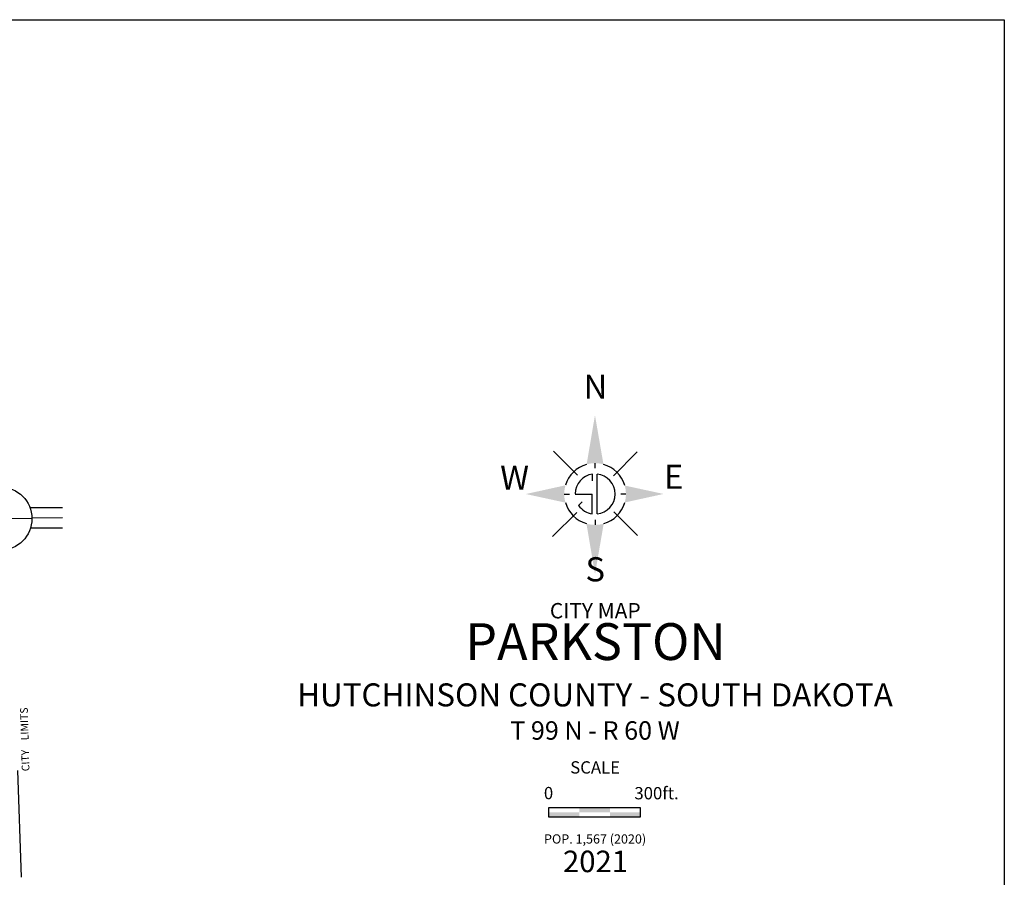
# Model space of a CAD drawing. Extents: x 1906115 to 1915595, y 15759737 to 15768095.
# Drawn here: x 1912388 to 1915595, y 15765303 to 15768095 of the extents above; entities that cross this region are included whole.
import ezdxf
from ezdxf.enums import TextEntityAlignment as Align

# ---------------------------------------------------------------- set-up
doc = ezdxf.new("R2010")
doc.units = 0
doc.header["$MEASUREMENT"] = 0
doc.linetypes.add('DGN_STYLE_2', pattern=[0.0011, 0, -0.0011])
for name, color, linetype in [('L13', 7, 'CONTINUOUS'), ('L18', 7, 'CONTINUOUS'), ('L2', 7, 'CONTINUOUS'), ('L3', 7, 'CONTINUOUS'), ('L8', 7, 'CONTINUOUS')]:
    doc.layers.add(name, color=color, linetype=linetype)
doc.styles.add('STYLE-CENTURYSCHOOLBOOK_70', font='CENTURYSCHOOLBOOK_702_B_L.shx')
doc.styles.add('STYLE-FONT002', font='font002.shx')
doc.styles.add('STYLE-FONT007', font='font007.shx')
doc.styles.add('STYLE-FONT023', font='font023.shx')

# ---------------------------------------------------------------- blocks, each defined once
blk = doc.blocks.new('CITYNA')
at = {"layer": 'L13', "linetype": 'CONTINUOUS'}
for points in [[(-0.5, 331.9), (35.3, 124.9, 0.138977), (-35.5, 124.8)], [(-124.7, -36.2, -0.143321), (-124.5, 36.8), (-291.5, 0)], [(124.8, 35.7), (288.3, 0.3), (124.8, -35.5, 0.139892)], [(-36.3, -124.6, 0.142634), (36.3, -124.6), (-0.3, -337.1)]]:
    blk.add_hatch(color=7, dxfattribs=at).paths.add_polyline_path(points)
at = {"layer": 'L13', "color": 7, "linetype": 'CONTINUOUS'}
for p, q in [((-74.6, 79.1), (-175.5, 180)), ((76.9, 76.9), (177.7, 177.7)), ((-0.6, 129.8), (-0.6, 108.5)), ((-10.7, 54.9), (-10.7, 83.7)), ((8.4, -83.8), (8.4, 83.8)), ((-129.8, 0.1), (-108, 0.1)), ((-84.3, 0), (-11.7, 0)), ((-11.7, -83.6), (-11.7, 0)), ((108.1, 0.3), (129.8, 0.3)), ((-69.2, -48.2), (-54.1, -33.2)), ((-178.6, -178.5), (-77.4, -77.4)), ((178.9, -174.4), (78.7, -74.2)), ((-0.3, -108.6), (-0.3, -129.8))]:
    blk.add_line(p, q, dxfattribs=at)
for radius, start, end in [(129.8, 105.8842, 163.5499), (129.8, 15.9648, 74.2357), (84.3, 97.2142, 179.5979), (84.3, 275.6696, 84.3201), (129.8, 196.1744, 253.732), (129.8, 286.2286, 344.1106), (84.3, 214.8499, 261.9857)]:
    blk.add_arc((0, 0), radius, start, end, dxfattribs=at)
at = {"layer": 'L13', "color": 7, "linetype": 'CONTINUOUS', "style": 'STYLE-FONT007'}
blk.add_text('N', height=101.2, rotation=360, dxfattribs=at).set_placement((1.7, 400.6), align=Align.CENTER)
for s, height, width, p in [('W', 101.2, 1.002329, (-338.8, 18.4)), ('E', 101.4, 1.00016, (330.7, 21.9)), ('S', 101.6, 0.995675, (0.5, -367.4))]:
    blk.add_text(s, height=height, rotation=360, dxfattribs=dict(at, width=width)).set_placement(p, align=Align.CENTER)
blk = doc.blocks.new('SSEC')
at = {"layer": 'L8', "color": 7, "linetype": 'CONTINUOUS'}
for p, q in [((0.6, -103.1), (-0.4, 103.1)), ((-103.1, 0.4), (103.1, 1.4))]:
    blk.add_line(p, q, dxfattribs=at)
blk.add_circle((0, 0), 103.1, dxfattribs=at)

msp = doc.modelspace()

# ---------------------------------------------------------------- linework, layer by layer
at = {"layer": 'L13', "color": 7, "linetype": 'CONTINUOUS', "flags": 128}
for points in [[(1906114.5, 15768095.4), (1915594.9, 15768095.4), (1915594.9, 15759737.5), (1906114.5, 15759737.5), (1906114.5, 15768095.4)], [(1914110.2, 15765500.1), (1914410.2, 15765500.1), (1914410.2, 15765530.1), (1914110.2, 15765530.1), (1914110.2, 15765500.1)]]:
    msp.add_lwpolyline(points, close=True, dxfattribs=at)
at = {"layer": 'L13', "color": 7, "linetype": 'CONTINUOUS'}
for points in [[(1914210.2, 15765530.1), (1914310.2, 15765530.1), (1914210.2, 15765515.1), (1914310.2, 15765515.1)], [(1914310.2, 15765515.1), (1914410.2, 15765515.1), (1914310.2, 15765500.1), (1914410.2, 15765500.1)]]:
    msp.add_solid(points, dxfattribs=at)
at = {"layer": 'L13', "color": 7, "linetype": 'CONTINUOUS', "extrusion": (0, 0, -1)}
msp.add_solid([(-1914110.2, 15765500.1), (-1914210.2, 15765500.1), (-1914110.2, 15765515.1), (-1914210.2, 15765515.1)], dxfattribs=at)
at = {"layer": 'L18', "color": 7, "linetype": 'CONTINUOUS'}
for p, q in [((1912527.5, 15766506.3), (1912421.5, 15766506)), ((1912527.5, 15766440.3), (1912422.7, 15766440)), ((1912380.3, 15765650.7), (1912392.1, 15765303.7))]:
    msp.add_line(p, q, dxfattribs=at)
at = {"layer": 'L3', "color": 2, "linetype": 'CONTINUOUS'}
msp.add_line((1912527.5, 15766473.3), (1912427.5, 15766473), dxfattribs=at)

# ---------------------------------------------------------------- block references
at = {"layer": 'L13', "color": 7, "linetype": 'CONTINUOUS', "xscale": 0.77379998882411, "yscale": 0.77379998882411, "zscale": 0.77379998882411}
msp.add_blockref('CITYNA', (1914261.9, 15766551.2), dxfattribs=at)
at = {"layer": 'L8', "color": 7, "linetype": 'CONTINUOUS'}
msp.add_blockref('SSEC', (1912324.4, 15766471.2), dxfattribs=at)

# ---------------------------------------------------------------- texts
at = {"layer": 'L13', "color": 7, "linetype": 'CONTINUOUS'}
for s, height, rotation, style, p in [('CITY MAP', 50, 0.0004, 'STYLE-CENTURYSCHOOLBOOK_70', (1914262.5, 15766146.4)), ('PARKSTON', 120, 0.0004, 'STYLE-CENTURYSCHOOLBOOK_70', (1914263.2, 15766010.8)), ('HUTCHINSON COUNTY - SOUTH DAKOTA', 75, 0.0004, 'STYLE-CENTURYSCHOOLBOOK_70', (1914261.7, 15765859.8)), ('T 99 N - R 60 W', 60, 0.0004, 'STYLE-CENTURYSCHOOLBOOK_70', (1914261.6, 15765751.4)), ('SCALE', 40, 0.0004, 'STYLE-FONT002', (1914262.1, 15765641.2)), ('0', 40, 0.0005, 'STYLE-FONT002', (1914110.3, 15765557.7)), ('300ft.', 40, 0.0005, 'STYLE-FONT002', (1914462.1, 15765557.3)), ('POP. 1,567 (2020)', 30, 0.0004, 'STYLE-FONT002', (1914261.9, 15765413.3)), ('2021', 70, 0.0004, 'STYLE-CENTURYSCHOOLBOOK_70', (1914263.3, 15765320.2))]:
    msp.add_text(s, height=height, rotation=rotation, dxfattribs=dict(at, style=style)).set_placement(p, align=Align.CENTER)
at = {"layer": 'L2', "color": 6, "linetype": 'DGN_STYLE_2', "style": 'STYLE-FONT023'}
msp.add_text('CITY    LIMITS', height=25, rotation=91.584, dxfattribs=at).set_placement((1912416.7, 15765752.9), align=Align.CENTER)

doc.saveas('drawing.dxf')
